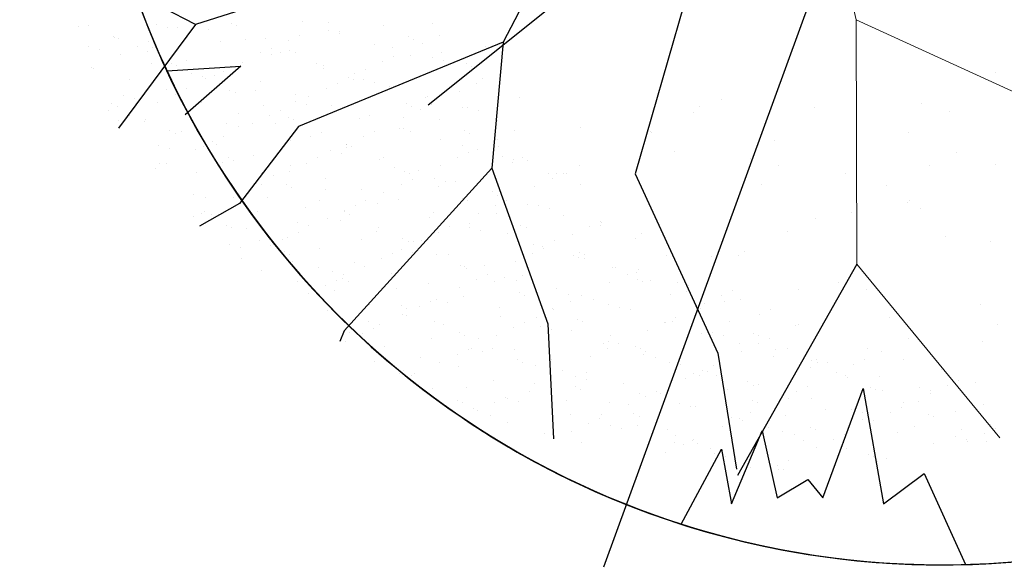
# Model space of a CAD drawing. Units: inches. Extents: x 376454 to 390032, y 979587 to 984807.
# Drawn here: x 377838 to 377848, y 982486 to 982491 of the extents above; entities that cross this region are included whole.
import ezdxf

# ---------------------------------------------------------------- set-up
doc = ezdxf.new("R2010")
doc.units = ezdxf.units.IN
doc.header["$LTSCALE"] = 0.009
doc.header["$MEASUREMENT"] = 0
doc.layers.add('TREE', color=3, linetype='Continuous')
doc.layers.add('TREES', color=84, linetype='Continuous', lineweight=5)

# ---------------------------------------------------------------- blocks, each defined once
blk = doc.blocks.new('P_TREE_14')
at = {"layer": 'TREE'}
for p, q in [((-189.9, 1988.7), (-198.5, 2017)), ((-298.8, 2002.5), (-298.8, 2002.5)), ((-209.1, 2007.3), (-209.1, 2007.3)), ((69.7, 1999.2), (69.7, 1999.2)), ((125.3, 2007.8), (125.3, 2007.8)), ((174, 1998.8), (174, 1998.8)), ((288.3, 1999.7), (288.3, 1999.7)), ((-226.1, 1434.8), (-189.9, 1988.7)), ((-204.1, 1984.4), (-204.1, 1984.4)), ((-125.8, 1974.4), (-125.8, 1974.4)), ((-59.7, 1971.8), (-59.7, 1971.8)), ((147.3, 1987.1), (147.3, 1987.1)), ((254.8, 1968.6), (254.8, 1968.6)), ((274.7, 1972.3), (274.7, 1972.3)), ((276.3, 1981.4), (276.3, 1981.4)), ((-293.8, 1955.5), (-293.8, 1955.5)), ((-230.4, 1964.5), (-230.4, 1964.5)), ((-19.6, 1964.2), (-19.6, 1964.2)), ((118.7, 1943.1), (118.7, 1943.1)), ((195.2, 1961.7), (195.2, 1961.7)), ((209.4, 1965.1), (209.4, 1965.1)), ((294.8, 1944.8), (294.8, 1944.8)), ((321.5, 1956.5), (321.5, 1956.5)), ((437.8, 1964.2), (437.8, 1964.2)), ((439.2, 1948.4), (439.2, 1948.4)), ((-383.1, 1920.5), (-383.1, 1920.5)), ((-248.6, 1920.6), (-248.6, 1920.6)), ((-244, 1937), (-244, 1937)), ((-221.9, 1932.3), (-221.9, 1932.3)), ((-108.7, 1924.8), (-108.7, 1924.8)), ((-80.9, 1928.9), (-80.9, 1928.9)), ((21.8, 1932.1), (21.8, 1932.1)), ((37.7, 1923.5), (37.7, 1923.5)), ((51.9, 1926.9), (51.9, 1926.9)), ((89.8, 1936.2), (89.8, 1936.2)), ((165.1, 1939.7), (165.1, 1939.7)), ((424.2, 1936.8), (424.2, 1936.8)), ((587.3, 1928.6), (587.3, 1928.6)), ((623.9, 1923.9), (623.9, 1923.9)), ((-657.3, 1911.8), (-657.3, 1911.8)), ((-599.6, 1893.7), (-599.6, 1893.7)), ((-521.7, 1907.9), (-521.7, 1907.9)), ((-428.9, 1901), (-428.9, 1901)), ((-198.4, 1895.9), (-198.4, 1895.9)), ((-94.5, 1901.5), (-94.5, 1901.5)), ((-38.8, 1904.9), (-38.8, 1904.9)), ((68.6, 1893.4), (68.6, 1893.4)), ((75.7, 1904.7), (75.7, 1904.7)), ((239.3, 1900.7), (239.3, 1900.7)), ((350.2, 1909), (350.2, 1909)), ((442.3, 1902.6), (442.3, 1902.6)), ((469, 1914.3), (469, 1914.3)), ((573.7, 1901.2), (573.7, 1901.2)), ((612.7, 1902.3), (612.7, 1902.3)), ((626.9, 1905.7), (626.9, 1905.7)), ((-746.6, 1876.7), (-746.6, 1876.7)), ((-472.2, 1881.1), (-472.2, 1881.1)), ((-196.4, 1866.7), (-196.4, 1866.7)), ((-119.9, 1885.2), (-119.9, 1885.2)), ((-105.7, 1888.7), (-105.7, 1888.7)), ((-101.1, 1878.4), (-101.1, 1878.4)), ((-74.4, 1890.1), (-74.4, 1890.1)), ((169.3, 1889.9), (169.3, 1889.9)), ((260.4, 1880.1), (260.4, 1880.1)), ((469.4, 1867.5), (469.4, 1867.5)), ((534.6, 1888.8), (534.6, 1888.8)), ((536.2, 1883.7), (536.2, 1883.7)), ((616.6, 1872), (616.6, 1872)), ((-644.6, 1854.1), (-644.6, 1854.1)), ((-617.9, 1865.8), (-617.9, 1865.8)), ((-613.2, 1866.3), (-613.2, 1866.3)), ((-561.9, 1852.2), (-561.9, 1852.2)), ((-450.2, 1858.1), (-450.2, 1858.1)), ((-374.2, 1865.7), (-374.2, 1865.7)), ((-287.8, 1860.9), (-287.8, 1860.9)), ((-279.5, 1865.5), (-279.5, 1865.5)), ((-277.4, 1847), (-277.4, 1847)), ((-263.3, 1850.4), (-263.3, 1850.4)), ((-13.3, 1865.3), (-13.3, 1865.3)), ((55, 1866), (55, 1866)), ((73.1, 1847.8), (73.1, 1847.8)), ((171.1, 1845.1), (171.1, 1845.1)), ((218, 1857.9), (218, 1857.9)), ((316.8, 1847.6), (316.8, 1847.6)), ((378.7, 1845.5), (378.7, 1845.5)), ((388.7, 1865.2), (388.7, 1865.2)), ((445.5, 1849.5), (445.5, 1849.5)), ((455.2, 1864.1), (455.2, 1864.1)), ((589.8, 1860.3), (589.8, 1860.3)), ((719.3, 1864.3), (719.3, 1864.3)), ((723.2, 1865.7), (723.2, 1865.7)), ((-835.7, 1837.4), (-835.7, 1837.4)), ((-798.2, 1830.2), (-798.2, 1830.2)), ((-651.3, 1817.2), (-651.3, 1817.2)), ((-470.4, 1823.6), (-470.4, 1823.6)), ((-463.8, 1830.7), (-463.8, 1830.7)), ((-376.8, 1821.5), (-376.8, 1821.5)), ((-353.9, 1828.4), (-353.9, 1828.4)), ((-300.7, 1822.6), (-300.7, 1822.6)), ((-226.7, 1823.4), (-226.7, 1823.4)), ((-130, 1829.9), (-130, 1829.9)), ((-103.1, 1836.4), (-103.1, 1836.4)), ((46.4, 1836.1), (46.4, 1836.1)), ((204.4, 1830.4), (204.4, 1830.4)), ((297.6, 1825.8), (297.6, 1825.8)), ((311.8, 1829.3), (311.8, 1829.3)), ((355.8, 1820.6), (355.8, 1820.6)), ((367.5, 1822.3), (367.5, 1822.3)), ((538.2, 1829.6), (538.2, 1829.6)), ((630, 1829.3), (630, 1829.3)), ((737.4, 1818.1), (737.4, 1818.1)), ((764.1, 1829.7), (764.1, 1829.7)), ((-770.1, 1799.2), (-770.1, 1799.2)), ((-648.7, 1794.7), (-648.7, 1794.7)), ((-497.1, 1811.9), (-497.1, 1811.9)), ((-466.6, 1792.6), (-466.6, 1792.6)), ((-435, 1808.8), (-435, 1808.8)), ((-420.8, 1812.2), (-420.8, 1812.2)), ((-314.3, 1795.2), (-314.3, 1795.2)), ((-192.4, 1801.4), (-192.4, 1801.4)), ((19.5, 1794.4), (19.5, 1794.4)), ((82, 1805.7), (82, 1805.7)), ((193.9, 1793.8), (193.9, 1793.8)), ((220.6, 1805.5), (220.6, 1805.5)), ((221.1, 1807.3), (221.1, 1807.3)), ((353.9, 1794.9), (353.9, 1794.9)), ((464.3, 1805.4), (464.3, 1805.4)), ((687.7, 1794.1), (687.7, 1794.1)), ((814.7, 1804.7), (814.7, 1804.7)), ((-819.4, 1787.4), (-819.4, 1787.4)), ((-740.4, 1777.8), (-740.4, 1777.8)), ((-592.5, 1770.6), (-592.5, 1770.6)), ((-578.4, 1774), (-578.4, 1774)), ((-511.5, 1790.2), (-511.5, 1790.2)), ((-349.6, 1769.6), (-349.6, 1769.6)), ((-322.8, 1781.3), (-322.8, 1781.3)), ((-151.2, 1787.1), (-151.2, 1787.1)), ((-79.2, 1781.1), (-79.2, 1781.1)), ((-7.7, 1776.8), (-7.7, 1776.8)), ((63.6, 1769), (63.6, 1769)), ((140.1, 1787.6), (140.1, 1787.6)), ((154.2, 1791), (154.2, 1791)), ((266.4, 1785.5), (266.4, 1785.5)), ((517, 1786.8), (517, 1786.8)), ((540.9, 1789.9), (540.9, 1789.9)), ((725.3, 1769.7), (725.3, 1769.7)), ((729.3, 1769.8), (729.3, 1769.8)), ((796.2, 1786.1), (796.2, 1786.1)), ((-893, 1745.4), (-893, 1745.4)), ((-866.3, 1757.1), (-866.3, 1757.1)), ((-833, 1759.9), (-833, 1759.9)), ((-830.1, 1748.9), (-830.1, 1748.9)), ((-669.9, 1751.8), (-669.9, 1751.8)), ((-669.1, 1752), (-669.1, 1752)), ((-622.6, 1756.9), (-622.6, 1756.9)), ((-555.9, 1757.6), (-555.9, 1757.6)), ((-499.2, 1759.1), (-499.2, 1759.1)), ((-281.5, 1762), (-281.5, 1762)), ((-164.8, 1759.6), (-164.8, 1759.6)), ((-17.5, 1749.4), (-17.5, 1749.4)), ((-3.3, 1752.8), (-3.3, 1752.8)), ((-1.7, 1751.5), (-1.7, 1751.5)), ((169, 1758.8), (169, 1758.8)), ((177.4, 1746.2), (177.4, 1746.2)), ((341.4, 1751.6), (341.4, 1751.6)), ((368.1, 1763.3), (368.1, 1763.3)), ((451.2, 1761), (451.2, 1761)), ((503.4, 1759.3), (503.4, 1759.3)), ((611.8, 1763.1), (611.8, 1763.1)), ((638.6, 1747.8), (638.6, 1747.8)), ((666.4, 1751.2), (666.4, 1751.2)), ((715.1, 1766.4), (715.1, 1766.4)), ((-1017.9, 1723.9), (-1017.9, 1723.9)), ((-750.1, 1732.3), (-750.1, 1732.3)), ((-735.9, 1735.8), (-735.9, 1735.8)), ((-683.5, 1724.4), (-683.5, 1724.4)), ((-645, 1718.2), (-645, 1718.2)), ((-371.2, 1733.1), (-371.2, 1733.1)), ((-349.8, 1723.6), (-349.8, 1723.6)), ((-202.1, 1727.4), (-202.1, 1727.4)), ((-175.3, 1739.1), (-175.3, 1739.1)), ((-97.1, 1741.8), (-97.1, 1741.8)), ((-94, 1730.8), (-94, 1730.8)), ((-15.3, 1724.1), (-15.3, 1724.1)), ((68.3, 1738.9), (68.3, 1738.9)), ((318.4, 1723.3), (318.4, 1723.3)), ((361.8, 1726), (361.8, 1726)), ((515.6, 1721), (515.6, 1721)), ((557.6, 1728.2), (557.6, 1728.2)), ((571.7, 1731.6), (571.7, 1731.6)), ((636.2, 1730.3), (636.2, 1730.3)), ((652.8, 1723.8), (652.8, 1723.8)), ((-919.4, 1713.9), (-919.4, 1713.9)), ((-907.7, 1694.1), (-907.7, 1694.1)), ((-893.5, 1697.5), (-893.5, 1697.5)), ((-826.6, 1713.8), (-826.6, 1713.8)), ((-745.5, 1703.2), (-745.5, 1703.2)), ((-718.8, 1714.8), (-718.8, 1714.8)), ((-520.5, 1716.3), (-520.5, 1716.3)), ((-475.1, 1714.7), (-475.1, 1714.7)), ((-460.6, 1698.1), (-460.6, 1698.1)), ((-251.6, 1692.6), (-251.6, 1692.6)), ((-186.1, 1702.4), (-186.1, 1702.4)), ((-175.1, 1711.1), (-175.1, 1711.1)), ((-160.9, 1714.6), (-160.9, 1714.6)), ((-27.8, 1696.8), (-27.8, 1696.8)), ((87.6, 1717.2), (87.6, 1717.2)), ((147.7, 1716), (147.7, 1716)), ((215.9, 1696.6), (215.9, 1696.6)), ((414.2, 1693.4), (414.2, 1693.4)), ((481, 1709.6), (481, 1709.6)), ((488.9, 1709.3), (488.9, 1709.3)), ((546.5, 1701.4), (546.5, 1701.4)), ((-1039.2, 1681), (-1039.2, 1681)), ((-1018.6, 1690.5), (-1018.6, 1690.5)), ((-1008.5, 1674.5), (-1008.5, 1674.5)), ((-984.2, 1675.5), (-984.2, 1675.5)), ((-868.5, 1688.3), (-868.5, 1688.3)), ((-734.7, 1689.3), (-734.7, 1689.3)), ((-571.3, 1672.6), (-571.3, 1672.6)), ((-534.1, 1688.8), (-534.1, 1688.8)), ((-371, 1680.7), (-371, 1680.7)), ((-332.6, 1672.9), (-332.6, 1672.9)), ((-327.6, 1672.4), (-327.6, 1672.4)), ((-318.4, 1676.3), (-318.4, 1676.3)), ((-275.9, 1673.5), (-275.9, 1673.5)), ((-200.3, 1688), (-200.3, 1688)), ((-54.5, 1685.1), (-54.5, 1685.1)), ((-1.7, 1682.2), (-1.7, 1682.2)), ((134.1, 1688.6), (134.1, 1688.6)), ((272.7, 1686.6), (272.7, 1686.6)), ((297.2, 1680.4), (297.2, 1680.4)), ((323.5, 1671.4), (323.5, 1671.4)), ((400, 1689.9), (400, 1689.9)), ((467.9, 1687.8), (467.9, 1687.8)), ((663.1, 1678.7), (663.1, 1678.7)), ((-1114.7, 1648.4), (-1114.7, 1648.4)), ((-1098.2, 1645.6), (-1098.2, 1645.6)), ((-1065.2, 1655.9), (-1065.2, 1655.9)), ((-1052.8, 1653.6), (-1052.8, 1653.6)), ((-1051.1, 1659.3), (-1051.1, 1659.3)), ((-889.7, 1645.5), (-889.7, 1645.5)), ((-871.1, 1648.2), (-871.1, 1648.2)), ((-824.1, 1654.3), (-824.1, 1654.3)), ((-719, 1652.8), (-719, 1652.8)), ((-598, 1660.9), (-598, 1660.9)), ((-549.6, 1658.7), (-549.6, 1658.7)), ((-409.1, 1654.3), (-409.1, 1654.3)), ((-384.6, 1653.3), (-384.6, 1653.3)), ((-221.5, 1645.2), (-221.5, 1645.2)), ((-90.8, 1642.9), (-90.8, 1642.9)), ((-50.8, 1652.5), (-50.8, 1652.5)), ((93, 1642.8), (93, 1642.8)), ((119.7, 1654.5), (119.7, 1654.5)), ((183, 1657.7), (183, 1657.7)), ((242.4, 1651.7), (242.4, 1651.7)), ((256.6, 1655.2), (256.6, 1655.2)), ((283.6, 1653), (283.6, 1653)), ((363.4, 1654.4), (363.4, 1654.4)), ((446.7, 1644.9), (446.7, 1644.9)), ((457.2, 1666.4), (457.2, 1666.4)), ((617.4, 1652.2), (617.4, 1652.2)), ((636.4, 1667.1), (636.4, 1667.1)), ((-1208.6, 1621.1), (-1208.6, 1621.1)), ((-1141.7, 1637.3), (-1141.7, 1637.3)), ((-1141.5, 1636.7), (-1141.5, 1636.7)), ((-903.3, 1618.1), (-903.3, 1618.1)), ((-639.4, 1629.8), (-639.4, 1629.8)), ((-490.2, 1634.7), (-490.2, 1634.7)), ((-476, 1638.1), (-476, 1638.1)), ((-450.5, 1618.6), (-450.5, 1618.6)), ((-423.8, 1630.3), (-423.8, 1630.3)), ((-365.2, 1638.5), (-365.2, 1638.5)), ((-235.1, 1617.8), (-235.1, 1617.8)), ((-180.1, 1630.2), (-180.1, 1630.2)), ((93.7, 1622.7), (93.7, 1622.7)), ((165.9, 1633.2), (165.9, 1633.2)), ((368.1, 1627), (368.1, 1627)), ((-1187.6, 1610.6), (-1187.6, 1610.6)), ((-993.9, 1594.4), (-993.9, 1594.4)), ((-967.2, 1606.1), (-967.2, 1606.1)), ((-913.1, 1614.9), (-913.1, 1614.9)), ((-740.2, 1609.9), (-740.2, 1609.9)), ((-728.7, 1594.8), (-728.7, 1594.8)), ((-723.6, 1605.9), (-723.6, 1605.9)), ((-647.7, 1596.5), (-647.7, 1596.5)), ((-633.6, 1599.9), (-633.6, 1599.9)), ((-569.5, 1617.3), (-569.5, 1617.3)), ((-566.7, 1616.1), (-566.7, 1616.1)), ((-454.3, 1599.1), (-454.3, 1599.1)), ((-180.5, 1613.9), (-180.5, 1613.9)), ((-72.1, 1609.7), (-72.1, 1609.7)), ((8.4, 1594.9), (8.4, 1594.9)), ((84.9, 1613.5), (84.9, 1613.5)), ((98.6, 1617), (98.6, 1617)), ((99.1, 1616.9), (99.1, 1616.9)), ((240.5, 1600.6), (240.5, 1600.6)), ((267.2, 1612.3), (267.2, 1612.3)), ((278.4, 1598.1), (278.4, 1598.1)), ((433.1, 1617.5), (433.1, 1617.5)), ((510.9, 1612.1), (510.9, 1612.1)), ((552.5, 1606.8), (552.5, 1606.8)), ((-1276.6, 1571.2), (-1276.6, 1571.2)), ((-1267, 1581.7), (-1267, 1581.7)), ((-1259, 1574.7), (-1259, 1574.7)), ((-1088.3, 1582), (-1088.3, 1582)), ((-1002.9, 1586), (-1002.9, 1586)), ((-753.8, 1582.5), (-753.8, 1582.5)), ((-724.2, 1577.9), (-724.2, 1577.9)), ((-590.8, 1574.4), (-590.8, 1574.4)), ((-544, 1570.2), (-544, 1570.2)), ((-420.1, 1581.7), (-420.1, 1581.7)), ((-303, 1576.4), (-303, 1576.4)), ((-276.3, 1588.1), (-276.3, 1588.1)), ((-269.8, 1578.9), (-269.8, 1578.9)), ((-85.7, 1582.2), (-85.7, 1582.2)), ((-72.7, 1575.3), (-72.7, 1575.3)), ((-58.5, 1578.7), (-58.5, 1578.7)), ((-32.6, 1587.9), (-32.6, 1587.9)), ((4.6, 1583.3), (4.6, 1583.3)), ((77.4, 1574.1), (77.4, 1574.1)), ((248.1, 1581.4), (248.1, 1581.4)), ((414.7, 1570), (414.7, 1570)), ((-1272.6, 1547.3), (-1272.6, 1547.3)), ((-1092.2, 1551), (-1092.2, 1551)), ((-938.8, 1546.5), (-938.8, 1546.5)), ((-846.4, 1552.2), (-846.4, 1552.2)), ((-819.7, 1563.8), (-819.7, 1563.8)), ((-817.8, 1555.4), (-817.8, 1555.4)), ((-805.3, 1558.2), (-805.3, 1558.2)), ((-791.1, 1561.7), (-791.1, 1561.7)), ((-604.4, 1547), (-604.4, 1547)), ((-576, 1563.7), (-576, 1563.7)), ((-270.6, 1546.2), (-270.6, 1546.2)), ((-149.2, 1556.7), (-149.2, 1556.7)), ((-128.7, 1545.8), (-128.7, 1545.8)), ((-85.1, 1554.4), (-85.1, 1554.4)), ((63.8, 1546.7), (63.8, 1546.7)), ((114.9, 1545.6), (114.9, 1545.6)), ((189, 1563.1), (189, 1563.1)), ((388, 1558.3), (388, 1558.3)), ((397.6, 1545.9), (397.6, 1545.9)), ((463.5, 1567.5), (463.5, 1567.5)), ((502.4, 1554.1), (502.4, 1554.1)), ((516.5, 1557.5), (516.5, 1557.5)), ((-1119.5, 1539.5), (-1119.5, 1539.5)), ((-1109.5, 1539.2), (-1109.5, 1539.2)), ((-962.8, 1520), (-962.8, 1520)), ((-948.7, 1523.4), (-948.7, 1523.4)), ((-907.5, 1526.5), (-907.5, 1526.5)), ((-881.8, 1539.7), (-881.8, 1539.7)), ((-672.2, 1521.6), (-672.2, 1521.6)), ((-633.4, 1535.2), (-633.4, 1535.2)), ((-441.3, 1538.9), (-441.3, 1538.9)), ((-428.5, 1521.4), (-428.5, 1521.4)), ((-358.9, 1539.5), (-358.9, 1539.5)), ((-306.7, 1518.5), (-306.7, 1518.5)), ((-230.2, 1537), (-230.2, 1537)), ((-216.1, 1540.5), (-216.1, 1540.5)), ((-174.5, 1519.4), (-174.5, 1519.4)), ((-155.5, 1534.1), (-155.5, 1534.1)), ((99.9, 1523.7), (99.9, 1523.7)), ((226.9, 1538.6), (226.9, 1538.6)), ((359, 1519.3), (359, 1519.3)), ((373.7, 1538.6), (373.7, 1538.6)), ((425.9, 1535.5), (425.9, 1535.5)), ((-1215.7, 1497.4), (-1215.7, 1497.4)), ((-1181.3, 1511.6), (-1181.3, 1511.6)), ((-1123.1, 1511.7), (-1123.1, 1511.7)), ((-1039.4, 1501.4), (-1039.4, 1501.4)), ((-972, 1497.2), (-972, 1497.2)), ((-960, 1503.6), (-960, 1503.6)), ((-789.3, 1510.9), (-789.3, 1510.9)), ((-722.4, 1495.8), (-722.4, 1495.8)), ((-698.9, 1509.9), (-698.9, 1509.9)), ((-454.9, 1511.4), (-454.9, 1511.4)), ((-448.7, 1510.6), (-448.7, 1510.6)), ((-387.8, 1498.8), (-387.8, 1498.8)), ((-373.6, 1502.2), (-373.6, 1502.2)), ((-291.8, 1503.3), (-291.8, 1503.3)), ((-121.1, 1510.6), (-121.1, 1510.6)), ((10.2, 1494.8), (10.2, 1494.8)), ((18.8, 1503.5), (18.8, 1503.5)), ((213.3, 1511.1), (213.3, 1511.1)), ((262.4, 1503.4), (262.4, 1503.4)), ((268.3, 1497.3), (268.3, 1497.3)), ((284.4, 1503.5), (284.4, 1503.5)), ((344.8, 1515.8), (344.8, 1515.8)), ((376.4, 1503), (376.4, 1503)), ((-1308, 1475.7), (-1308, 1475.7)), ((-1271, 1482.7), (-1271, 1482.7)), ((-1242.4, 1485.7), (-1242.4, 1485.7)), ((-1120.4, 1481.8), (-1120.4, 1481.8)), ((-1106.2, 1485.2), (-1106.2, 1485.2)), ((-996.9, 1491.4), (-996.9, 1491.4)), ((-973.6, 1476.2), (-973.6, 1476.2)), ((-639.8, 1475.4), (-639.8, 1475.4)), ((-538, 1475.6), (-538, 1475.6)), ((-524.7, 1479.3), (-524.7, 1479.3)), ((-464.3, 1480.2), (-464.3, 1480.2)), ((-305.4, 1475.9), (-305.4, 1475.9)), ((-281, 1479.2), (-281, 1479.2)), ((-263.6, 1480), (-263.6, 1480)), ((-7.9, 1491.8), (-7.9, 1491.8)), ((28.3, 1475.1), (28.3, 1475.1)), ((187.3, 1477.6), (187.3, 1477.6)), ((201.4, 1481.1), (201.4, 1481.1)), ((362.8, 1475.6), (362.8, 1475.6)), ((-1278, 1443.5), (-1278, 1443.5)), ((-1263.8, 1447), (-1263.8, 1447)), ((-1196.9, 1463.2), (-1196.9, 1463.2)), ((-1085.9, 1452.1), (-1085.9, 1452.1)), ((-1068.2, 1455.1), (-1068.2, 1455.1)), ((-824.5, 1454.9), (-824.5, 1454.9)), ((-812.2, 1466.9), (-812.2, 1466.9)), ((-810.6, 1468.1), (-810.6, 1468.1)), ((-551.4, 1467.6), (-551.4, 1467.6)), ((-545.4, 1460.6), (-545.4, 1460.6)), ((-531.2, 1464), (-531.2, 1464)), ((-353.3, 1451.1), (-353.3, 1451.1)), ((-142.4, 1467.8), (-142.4, 1467.8)), ((-79.1, 1459.8), (-79.1, 1459.8)), ((110.7, 1459.1), (110.7, 1459.1)), ((139.6, 1449.6), (139.6, 1449.6)), ((166.3, 1461.3), (166.3, 1461.3)), ((195.3, 1464.2), (195.3, 1464.2)), ((379.7, 1444), (379.7, 1444)), ((-1329.3, 1432.8), (-1329.3, 1432.8)), ((-1175.7, 1423.2), (-1175.7, 1423.2)), ((-1158.6, 1440.1), (-1158.6, 1440.1)), ((-1094.9, 1443.4), (-1094.9, 1443.4)), ((-901.5, 1431.9), (-901.5, 1431.9)), ((-824.1, 1440.6), (-824.1, 1440.6)), ((-702.9, 1422.4), (-702.9, 1422.4)), ((-688.7, 1425.8), (-688.7, 1425.8)), ((-661.1, 1432.5), (-661.1, 1432.5)), ((-627.1, 1436.2), (-627.1, 1436.2)), ((-621.9, 1442), (-621.9, 1442)), ((-490.4, 1439.8), (-490.4, 1439.8)), ((-403.9, 1425.4), (-403.9, 1425.4)), ((-377.2, 1437.1), (-377.2, 1437.1)), ((-50.9, 1168.1), (-226.1, 1434.8)), ((-168.2, 1420.4), (-168.2, 1420.4)), ((-156, 1440.3), (-156, 1440.3)), ((-133.5, 1436.9), (-133.5, 1436.9)), ((-46.8, 1420.8), (-46.8, 1420.8)), ((7.1, 1432.2), (7.1, 1432.2)), ((29.7, 1439.4), (29.7, 1439.4)), ((43.9, 1442.8), (43.9, 1442.8)), ((105.6, 1435.3), (105.6, 1435.3)), ((177.8, 1439.5), (177.8, 1439.5)), ((313.8, 1419), (313.8, 1419)), ((-1179.8, 1397.3), (-1179.8, 1397.3)), ((-1009.1, 1404.6), (-1009.1, 1404.6)), ((-947.4, 1401.2), (-947.4, 1401.2)), ((-920.6, 1412.9), (-920.6, 1412.9)), ((-779.4, 1403.8), (-779.4, 1403.8)), ((-716.8, 1407.3), (-716.8, 1407.3)), ((-677, 1412.7), (-677, 1412.7)), ((-674.7, 1405.1), (-674.7, 1405.1)), ((-511.6, 1397), (-511.6, 1397)), ((-442.6, 1416.1), (-442.6, 1416.1)), ((-340.9, 1404.3), (-340.9, 1404.3)), ((-229.7, 1394.8), (-229.7, 1394.8)), ((-127.9, 1401.2), (-127.9, 1401.2)), ((-113.7, 1404.6), (-113.7, 1404.6)), ((-6.5, 1404.8), (-6.5, 1404.8)), ((14, 1394.6), (14, 1394.6)), ((16.2, 1400.2), (16.2, 1400.2)), ((156.6, 1396.7), (156.6, 1396.7)), ((287.1, 1407.3), (287.1, 1407.3)), ((290.7, 1404.6), (290.7, 1404.6)), ((327.3, 1404), (327.3, 1404)), ((-1265, 1388.1), (-1265, 1388.1)), ((-1220.4, 1388.5), (-1220.4, 1388.5)), ((-1193.4, 1369.8), (-1193.4, 1369.8)), ((-990.6, 1392.5), (-990.6, 1392.5)), ((-860.5, 1384.1), (-860.5, 1384.1)), ((-859.6, 1369), (-859.6, 1369)), ((-846.3, 1387.6), (-846.3, 1387.6)), ((-806.1, 1372.3), (-806.1, 1372.3)), ((-773.1, 1370.6), (-773.1, 1370.6)), ((-531.7, 1376.7), (-531.7, 1376.7)), ((-529.4, 1370.4), (-529.4, 1370.4)), ((-525.2, 1369.6), (-525.2, 1369.6)), ((-257.9, 1391.5), (-257.9, 1391.5)), ((-256.4, 1383.1), (-256.4, 1383.1)), ((-204.4, 1382.6), (-204.4, 1382.6)), ((143, 1369.3), (143, 1369.3)), ((200.9, 1375.7), (200.9, 1375.7)), ((-1316.6, 1346.4), (-1316.6, 1346.4)), ((-1080.3, 1363.6), (-1080.3, 1363.6)), ((-1072.9, 1346.2), (-1072.9, 1346.2)), ((-1030.3, 1361.7), (-1030.3, 1361.7)), ((-1018, 1345.9), (-1018, 1345.9)), ((-1003.9, 1349.3), (-1003.9, 1349.3)), ((-937, 1365.6), (-937, 1365.6)), ((-799.8, 1358.9), (-799.8, 1358.9)), ((-621.4, 1347.8), (-621.4, 1347.8)), ((-362.1, 1361.4), (-362.1, 1361.4)), ((-361.9, 1344.4), (-361.9, 1344.4)), ((-347.3, 1356.5), (-347.3, 1356.5)), ((-285.4, 1362.9), (-285.4, 1362.9)), ((-271.2, 1366.4), (-271.2, 1366.4)), ((-191.4, 1368.8), (-191.4, 1368.8)), ((-82.2, 1352.5), (-82.2, 1352.5)), ((-72.8, 1360.9), (-72.8, 1360.9)), ((161.5, 1352.4), (161.5, 1352.4)), ((-1169.7, 1328.6), (-1169.7, 1328.6)), ((-1094.5, 1327.3), (-1094.5, 1327.3)), ((-1043.9, 1334.3), (-1043.9, 1334.3)), ((-895.2, 1332.9), (-895.2, 1332.9)), ((-880.9, 1326.2), (-880.9, 1326.2)), ((-710.2, 1333.5), (-710.2, 1333.5)), ((-625.6, 1328.3), (-625.6, 1328.3)), ((-428.8, 1328.1), (-428.8, 1328.1)), ((-381.9, 1328.2), (-381.9, 1328.2)), ((-375.7, 1334), (-375.7, 1334)), ((-212.7, 1325.9), (-212.7, 1325.9)), ((-162.6, 1332), (-162.6, 1332)), ((-108.9, 1340.9), (-108.9, 1340.9)), ((-42, 1333.2), (-42, 1333.2)), ((111.6, 1340.7), (111.6, 1340.7)), ((213.1, 1323.2), (213.1, 1323.2)), ((-1228.9, 1298.3), (-1228.9, 1298.3)), ((-1175.6, 1307.7), (-1175.6, 1307.7)), ((-1169.1, 1304.1), (-1169.1, 1304.1)), ((-1161.4, 1311.1), (-1161.4, 1311.1)), ((-984.9, 1304), (-984.9, 1304)), ((-925.4, 1303.9), (-925.4, 1303.9)), ((-894.5, 1298.8), (-894.5, 1298.8)), ((22.5, 1301.3), (22.5, 1301.3)), ((38.6, 1298.6), (38.6, 1298.6)), ((65.4, 1310.3), (65.4, 1310.3)), ((107.5, 1297.7), (107.5, 1297.7)), ((132.1, 1303.5), (132.1, 1303.5)), ((146.2, 1307), (146.2, 1307)), ((-1319, 1272.9), (-1319, 1272.9)), ((-1258.7, 1289.2), (-1258.7, 1289.2)), ((-1252.1, 1289.1), (-1252.1, 1289.1)), ((-1195.8, 1292.4), (-1195.8, 1292.4)), ((-999.2, 1275.7), (-999.2, 1275.7)), ((-396.1, 1292.9), (-396.1, 1292.9)), ((-67.2, 1272.4), (-67.2, 1272.4)), ((-63.2, 1290.4), (-63.2, 1290.4)), ((55.6, 1285), (55.6, 1285)), ((-1250.1, 1255.4), (-1250.1, 1255.4)), ((-1079.4, 1262.7), (-1079.4, 1262.7)), ((-1074.3, 1269), (-1074.3, 1269)), ((-799.3, 1265.1), (-799.3, 1265.1)), ((-168.8, 1251.5), (-168.8, 1251.5)), ((-25.5, 1265.3), (-25.5, 1265.3)), ((-11.3, 1268.7), (-11.3, 1268.7)), ((86.3, 1254.8), (86.3, 1254.8)), ((-1321.3, 1237.5), (-1321.3, 1237.5)), ((-1263.7, 1228), (-1263.7, 1228)), ((-851.5, 1219.8), (-851.5, 1219.8)), ((117.9, 1241.7), (117.9, 1241.7)), ((-1253.1, 1200.7), (-1253.1, 1200.7)), ((-858.5, 1202.7), (-858.5, 1202.7)), ((-338.3, 1214.6), (-338.3, 1214.6)), ((-22.5, 1204), (-22.5, 1204)), ((-1285.3, 1184.5), (-1285.3, 1184.5)), ((-1023.7, 1192.8), (-1023.7, 1192.8)), ((84.2, 480.5), (-50.9, 1168.1)), ((-785.3, 1043.9), (-785.3, 1043.9)), ((-723.1, 1008.9), (-723.1, 1008.9)), ((-789.9, 979.7), (-789.9, 979.7)), ((-743.3, 936), (-743.3, 936)), ((-707.8, 944.6), (-707.8, 944.6))]:
    blk.add_line(p, q, dxfattribs=at)
for points in [[(-50.9, 1168.1), (221.2, 1657), (217.7, 1901.8), (261.3, 2009.8)], [(586, 1617.3), (575.4, 1943.3)], [(-226.1, 1434.8), (-581.7, 1654.8), (-774, 1873.1)], [(16.6, 824.3), (399.5, 1033.7), (378.9, 1308.7), (586, 1617.3), (1037.2, 1706.3), (1072, 1720)], [(-1098.9, 1050.6), (-1195.7, 1656.4)], [(84.2, 480.5), (-348.4, 808.1), (-518.7, 1220.8), (-964.5, 1445.4), (-1183.5, 1645.3)]]:
    blk.add_lwpolyline(points, dxfattribs=at)
at = {"layer": 'TREES'}
for p, q in [((-393.4, 1972.6), (-393.4, 1972.6)), ((-379.8, 1982.9), (-379.8, 1982.9)), ((-369.4, 1974.6), (-369.4, 1974.6)), ((-365.6, 1986.3), (-365.6, 1986.3)), ((-537.4, 1944.7), (-537.4, 1944.7)), ((-523.2, 1948.1), (-523.2, 1948.1)), ((-456.3, 1964.3), (-456.3, 1964.3)), ((-396.2, 1962.9), (-396.2, 1962.9)), ((-613.9, 1926.1), (-613.9, 1926.1)), ((-578.4, 1936.5), (-578.4, 1936.5)), ((-567.6, 1940.7), (-567.6, 1940.7)), ((-1360.4, 1447.7), (-1360.4, 1447.7)), ((-1367.9, 1430.7), (-1367.9, 1430.7)), ((-1354.5, 1425), (-1354.5, 1425)), ((-1449.4, 1408.3), (-1449.4, 1408.3)), ((-1435.5, 1405.3), (-1435.5, 1405.3)), ((-1421.3, 1408.8), (-1421.3, 1408.8)), ((-1342.9, 1405.4), (-1342.9, 1405.4)), ((-1464.1, 1388.6), (-1464.1, 1388.6)), ((-1354.1, 1348.8), (-1354.1, 1348.8)), ((-1443.8, 1319.9), (-1443.8, 1319.9)), ((-1378.3, 1333.8), (-1378.3, 1333.8)), ((-1343.3, 1334.7), (-1343.3, 1334.7)), ((-1533.2, 1284.8), (-1533.2, 1284.8)), ((-1468.9, 1279.7), (-1468.9, 1279.7)), ((-1399.6, 1291), (-1399.6, 1291)), ((-1333.1, 1269.4), (-1333.1, 1269.4)), ((-1413.2, 1263.5), (-1413.2, 1263.5)), ((-1409.7, 1250.9), (-1409.7, 1250.9)), ((-1348.5, 1260.3), (-1348.5, 1260.3)), ((-1598.1, 1227.5), (-1598.1, 1227.5)), ((-1591.7, 1226), (-1591.7, 1226)), ((-1565, 1237.6), (-1565, 1237.6)), ((-1490.7, 1231.2), (-1490.7, 1231.2)), ((-1476.5, 1234.7), (-1476.5, 1234.7)), ((-1437.8, 1225.3), (-1437.8, 1225.3)), ((-1634.1, 1196.4), (-1634.1, 1196.4)), ((-1567.2, 1212.6), (-1567.2, 1212.6)), ((-1417.5, 1195.4), (-1417.5, 1195.4)), ((-1619.4, 1184.6), (-1619.4, 1184.6)), ((-1526.9, 1185.9), (-1526.9, 1185.9)), ((-1448.7, 1191.9), (-1448.7, 1191.9)), ((-1444.2, 1183.7), (-1444.2, 1183.7)), ((-1098.9, 1050.6), (-1655.4, 1169.3)), ((-1633, 1157.2), (-1633, 1157.2)), ((-1616.6, 1157), (-1616.6, 1157)), ((-1469.9, 1149.1), (-1469.9, 1149.1)), ((-1342.4, 1165.7), (-1342.4, 1165.7)), ((-1569.8, 1128.7), (-1569.8, 1128.7)), ((-1483.5, 1121.6), (-1483.5, 1121.6)), ((-1431.5, 1126.3), (-1431.5, 1126.3)), ((-1521.2, 1097.4), (-1521.2, 1097.4)), ((-1319.3, 1115.9), (-1319.3, 1115.9)), ((-1247, 1105.3), (-1247, 1105.3)), ((-1091.9, 1114.5), (-1091.9, 1114.5)), ((-911.6, 1095.6), (-911.6, 1095.6)), ((-560.9, 1116.2), (-560.9, 1116.2)), ((-484.8, 1113.9), (-484.8, 1113.9)), ((-482.7, 1114.1), (-482.7, 1114.1)), ((-1158.7, 1085.3), (-1158.7, 1085.3)), ((-714.1, 568.5), (-1098.9, 1050.6)), ((-945.6, 1027), (-945.6, 1027)), ((-1469.7, 1006.8), (-1469.7, 1006.8)), ((-537.9, 1006.8), (-537.9, 1006.8)), ((-540.6, 985.1), (-540.6, 985.1)), ((-1472.6, 947.9), (-1472.6, 947.9)), ((-1008.6, 956.4), (-1008.6, 956.4)), ((-1407.9, 936.9), (-1407.9, 936.9)), ((-571.9, 938.2), (-571.9, 938.2)), ((-934.5, 889.6), (-934.5, 889.6)), ((-1231.3, 857.9), (-1231.3, 857.9)), ((-1101.7, 849), (-1101.7, 849)), ((-1034.3, 848.1), (-1034.3, 848.1)), ((-1137.2, 840.4), (-1137.2, 840.4)), ((-1103.8, 842.3), (-1103.8, 842.3)), ((-770.2, 807.5), (-770.2, 807.5)), ((-1328.4, 794), (-1328.4, 794)), ((-1087.4, 740.9), (-1087.4, 740.9)), ((-992.9, 709), (-992.9, 709)), ((-1121.4, 672.4), (-1121.4, 672.4)), ((-1217.2, 636.8), (-1217.2, 636.8)), ((-975.4, 631.4), (-975.4, 631.4)), ((-1042.2, 602.2), (-1042.2, 602.2)), ((0, 0), (-714.1, 568.5)), ((-1072.5, 454.3), (-1072.5, 454.3))]:
    blk.add_line(p, q, dxfattribs=at)
blk.add_lwpolyline([(-714.1, 568.5), (-1384.5, 402.8), (-1978.8, 437.9)], dxfattribs=at)
blk = doc.blocks.new('P_TREE_01')
at = {"layer": 'TREE'}
for p, q in [((0, 0), (-982.6, -788.8)), ((0, 0), (-628.2, -1722.5)), ((-1511.3, -718.8), (-1361.3, -710)), ((-1361.3, -710), (-1474.1, -807.7)), ((-184.6, -1582.2), (-103.2, -1361.2)), ((-103.2, -1361.2), (-62.1, -1594.5)), ((-369.1, -1594.5), (-307.6, -1446.7)), ((-307.6, -1446.7), (-276.9, -1582.2)), ((-470.9, -1635.3), (-389.7, -1483.6)), ((-389.7, -1483.6), (-369.1, -1594.5)), ((-62.1, -1594.5), (19.9, -1532.9)), ((19.9, -1532.9), (103.6, -1716.8)), ((-276.9, -1582.2), (-215.3, -1545.2)), ((-215.3, -1545.2), (-184.6, -1582.2))]:
    blk.add_line(p, q, dxfattribs=at)
for start, end in [(113.0111, 128.0882), (139.7877, 169.9418), (187.9988, 204.9852), (208.1166, 252.2642), (271.5857, 291.9094)]:
    blk.add_arc((55.8, 11.4), 1728.8, start, end, dxfattribs=at)
at = {"layer": 'TREES'}
for start, end in [(60.2788, 94.9137), (14.8188, 23.0538), (317.5848, 352.2431)]:
    blk.add_arc((55.8, 11.4), 1728.8, start, end, dxfattribs=at)

msp = doc.modelspace()

# ---------------------------------------------------------------- block references
at = {"layer": 'TREES', "xscale": 0.0039999999605976, "yscale": 0.0040000001899898, "zscale": 0.0039999999999054, "rotation": 141.5096597292963}
msp.add_blockref('P_TREE_14', (377846.042, 982494.9201), dxfattribs=at)
at = {"layer": 'TREES', "xscale": 0.0050000000046566, "yscale": 0.0049999998882413, "zscale": 0.0050000000001091}
msp.add_blockref('P_TREE_01', (377847.4478, 982494.4427), dxfattribs=at)

doc.saveas('drawing.dxf')
